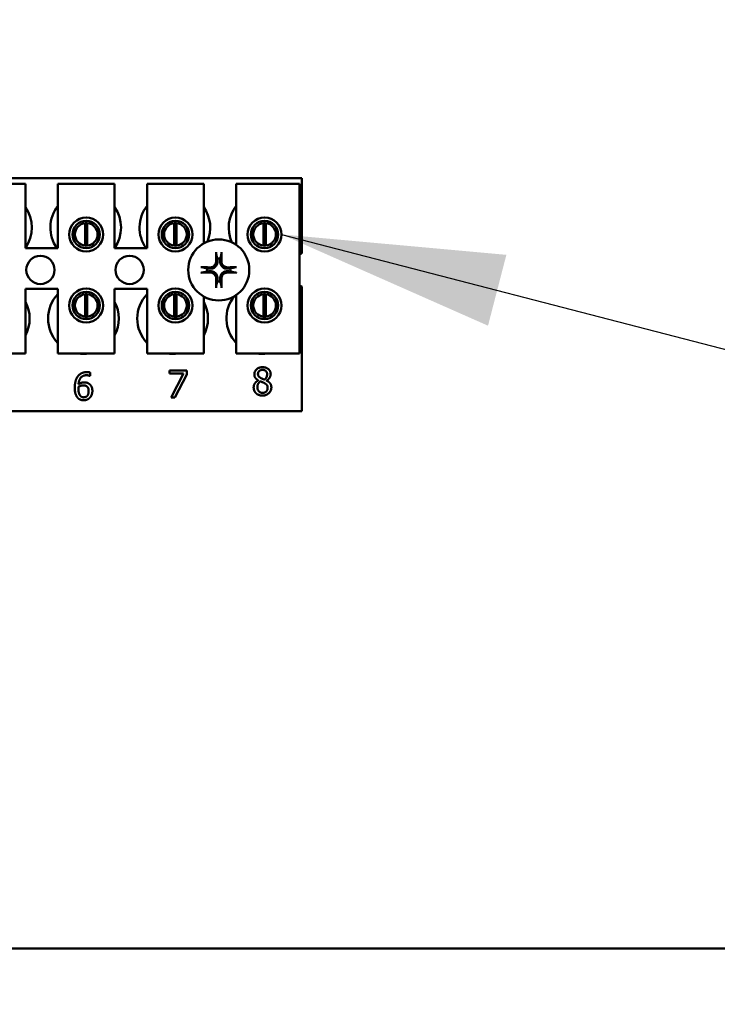
# Model space of a CAD drawing. Units: inches. Extents: x 5 to 215, y 2 to 167.
# Drawn here: x 136 to 139, y 99 to 103 of the extents above; entities that cross this region are included whole.
import ezdxf

# ---------------------------------------------------------------- set-up
doc = ezdxf.new("R2010")
doc.units = ezdxf.units.IN
doc.header["$LTSCALE"] = 10
doc.header["$MEASUREMENT"] = 0
doc.layers.add('Symbol (ANSI)', color=7, linetype='Continuous', lineweight=25)
doc.layers.add('Visible (ANSI)', color=7, linetype='Continuous', lineweight=50)
doc.styles.add('Note Text (ANSI)', font='tahoma.ttf')
doc.dimstyles.new('Default (ANSI)$7', dxfattribs={"dimscale": 10, "dimtxt": 0.12, "dimasz": 0.098425, "dimexe": 0.125, "dimexo": 0.0625, "dimgap": 0.031496, "dimtad": 0, "dimtih": 1, "dimtoh": 1, "dimrnd": 1e-08, "dimzin": 4, "dimdsep": 46, "dimtxsty": 'Note Text (ANSI)', "dimcen": 0.09, "dimdle": 0.393701, "dimclrd": 256, "dimclre": 256, "dimclrt": 256, "dimadec": 0, "dimazin": 1, "dimtfac": 1, "dimtofl": 0, "dimtmove": 0, "dimatfit": 3, "dimfxl": 1, "dimtolj": 1, "dimtzin": 4, "dimlwd": -1, "dimlwe": -1, "dimarcsym": 0})

msp = doc.modelspace()

# ---------------------------------------------------------------- linework, layer by layer
at = {"layer": 'Visible (ANSI)'}
for p, q in [((133.8722, 102.4695), (136.9972, 102.4695)), ((136.9972, 102.4695), (136.9972, 102.1382)), ((135.5256, 102.4454), (135.7756, 102.4454)), ((135.7756, 102.4454), (135.7756, 102.1604)), ((135.9196, 102.4454), (136.1696, 102.4454)), ((135.9196, 102.1604), (135.9196, 102.4454)), ((136.1696, 102.4454), (136.1696, 102.1604)), ((136.3136, 102.4454), (136.5636, 102.4454)), ((136.3136, 102.1604), (136.3136, 102.4454)), ((136.5636, 102.4454), (136.5636, 102.1819)), ((136.7076, 102.4454), (136.9876, 102.4454)), ((136.7076, 102.1751), (136.7076, 102.4454)), ((136.9876, 102.4454), (136.9876, 101.6954)), ((135.9924, 102.2519), (135.9924, 102.1908)), ((136.0398, 102.1718), (136.0398, 102.2714)), ((136.0494, 102.2714), (136.0494, 102.1718)), ((136.0968, 102.1908), (136.0968, 102.2519)), ((136.3864, 102.2519), (136.3864, 102.1908)), ((136.4338, 102.1718), (136.4338, 102.2714)), ((136.4434, 102.2714), (136.4434, 102.1718)), ((136.4908, 102.1908), (136.4908, 102.2519)), ((136.7804, 102.2519), (136.7804, 102.1908)), ((136.8278, 102.1718), (136.8278, 102.2714)), ((136.8374, 102.2714), (136.8374, 102.1718)), ((136.8848, 102.1908), (136.8848, 102.2519)), ((135.7756, 102.1604), (135.9196, 102.1604)), ((136.1696, 102.1604), (136.3136, 102.1604)), ((135.7756, 101.9804), (135.7756, 101.6954)), ((135.9196, 101.9804), (135.7756, 101.9804)), ((135.9196, 101.6954), (135.9196, 101.9804)), ((136.1696, 101.9804), (136.1696, 101.6954)), ((136.3136, 101.9804), (136.1696, 101.9804)), ((136.3136, 101.6954), (136.3136, 101.9804)), ((136.9972, 101.9908), (136.9972, 101.4395)), ((135.9924, 101.9381), (135.9924, 101.8771)), ((136.0398, 101.8578), (136.0398, 101.9574)), ((136.0494, 101.9574), (136.0494, 101.8578)), ((136.0968, 101.8771), (136.0968, 101.9381)), ((136.3864, 101.9381), (136.3864, 101.8771)), ((136.4338, 101.8578), (136.4338, 101.9574)), ((136.4434, 101.9574), (136.4434, 101.8578)), ((136.4908, 101.8771), (136.4908, 101.9381)), ((136.5636, 101.9471), (136.5636, 101.6954)), ((136.7076, 101.6954), (136.7076, 101.9538)), ((136.7804, 101.9381), (136.7804, 101.8771)), ((136.8278, 101.8578), (136.8278, 101.9574)), ((136.8374, 101.9574), (136.8374, 101.8578)), ((136.8848, 101.8771), (136.8848, 101.9381)), ((135.7756, 101.6954), (135.5256, 101.6954)), ((136.1696, 101.6954), (135.9196, 101.6954)), ((136.5636, 101.6954), (136.3136, 101.6954)), ((136.9876, 101.6954), (136.7076, 101.6954)), ((136.0613, 101.5958), (136.0606, 101.5958)), ((136.0613, 101.6113), (136.0613, 101.5958)), ((136.4123, 101.606), (136.4123, 101.6201)), ((136.4123, 101.6201), (136.4884, 101.6201)), ((136.4742, 101.606), (136.4123, 101.606)), ((136.4194, 101.5001), (136.4742, 101.606)), ((136.4884, 101.6021), (136.4365, 101.5001)), ((136.4884, 101.6201), (136.4884, 101.6021)), ((136.8047, 101.5759), (136.8047, 101.5764)), ((136.8412, 101.5757), (136.8412, 101.5752)), ((136.4365, 101.5001), (136.4194, 101.5001)), ((136.9972, 101.4395), (133.8722, 101.4395)), ((142.3372, 99.0645), (122.4622, 99.0645))]:
    msp.add_line(p, q, dxfattribs=at)
for centre, radius in [((136.0446, 102.2214), 0.075), ((136.0446, 102.2214), 0.0605), ((136.4386, 102.2214), 0.075), ((136.4386, 102.2214), 0.0605), ((136.8326, 102.2214), 0.075), ((136.8326, 102.2214), 0.0605), ((136.6302, 102.0645), 0.135), ((135.8422, 102.0645), 0.0625), ((136.2362, 102.0645), 0.0625), ((136.0446, 101.9076), 0.075), ((136.4386, 101.9076), 0.075), ((136.8326, 101.9076), 0.075), ((136.0446, 101.9076), 0.0605), ((136.4386, 101.9076), 0.0605), ((136.8326, 101.9076), 0.0605)]:
    msp.add_circle(centre, radius, dxfattribs=at)
for centre, radius, start, end in [((135.6482, 102.2515), 0.1563, 324.5996, 35.4004), ((136.0422, 102.2515), 0.1562, 141.7092, 215.6389), ((136.0422, 102.2515), 0.1563, 324.5996, 35.4004), ((136.4362, 102.2515), 0.1562, 141.7092, 215.6389), ((136.4362, 102.2515), 0.1563, 336.7028, 35.4004), ((136.8302, 102.2515), 0.1562, 141.7092, 204.6093), ((136.0446, 102.2216), 0.05, 95.4833, 264.5167), ((136.0446, 102.2216), 0.05, 84.5167, 95.4833), ((136.0446, 102.2216), 0.05, 275.4833, 84.5167), ((136.4386, 102.2216), 0.05, 95.4833, 264.5167), ((136.4386, 102.2216), 0.05, 84.5167, 95.4833), ((136.4386, 102.2216), 0.05, 275.4833, 84.5167), ((136.8326, 102.2216), 0.05, 95.4833, 264.5167), ((136.8326, 102.2216), 0.05, 84.5167, 95.4833), ((136.8326, 102.2216), 0.05, 275.4833, 84.5167), ((136.0446, 102.2216), 0.05, 264.5167, 275.4833), ((136.4386, 102.2216), 0.05, 264.5167, 275.4833), ((136.8326, 102.2216), 0.05, 264.5167, 275.4833), ((136.6302, 102.0645), 0.0512, 82.3836, 97.6164), ((137.0242, 102.0645), 0.0785, 110.1195, 117.8237), ((136.6302, 102.0645), 0.0512, 172.3836, 187.6164), ((136.6302, 102.0645), 0.0512, 352.3836, 7.6164), ((136.6302, 102.0645), 0.0512, 262.3836, 277.6164), ((137.0242, 102.0645), 0.0785, 242.1763, 249.8805), ((136.0322, 101.8495), 0.1563, 136.1269, 223.8731), ((136.0446, 101.9076), 0.05, 95.4833, 264.5167), ((136.0446, 101.9076), 0.05, 84.5167, 95.4833), ((136.0446, 101.9076), 0.05, 275.4833, 84.5167), ((136.4262, 101.8495), 0.1563, 136.1269, 223.8731), ((136.4386, 101.9076), 0.05, 95.4833, 264.5167), ((136.4386, 101.9076), 0.05, 84.5167, 95.4833), ((136.4386, 101.9076), 0.05, 275.4833, 84.5167), ((136.8202, 101.8495), 0.1563, 140.652, 223.8731), ((136.8326, 101.9076), 0.05, 95.4833, 264.5167), ((136.8326, 101.9076), 0.05, 84.5167, 95.4833), ((136.8326, 101.9076), 0.05, 275.4833, 84.5167), ((135.6382, 101.8495), 0.1562, 331.5369, 28.4631), ((136.0322, 101.8495), 0.1562, 331.5369, 28.4631), ((136.4262, 101.8495), 0.1562, 331.5369, 28.4631), ((136.0446, 101.9076), 0.05, 264.5167, 275.4833), ((136.4386, 101.9076), 0.05, 264.5167, 275.4833), ((136.8326, 101.9076), 0.05, 264.5167, 275.4833), ((136.0322, 101.8495), 0.1563, 260.3583, 279.6417), ((136.4262, 101.8495), 0.1563, 260.3583, 279.6417), ((136.8202, 101.8495), 0.1563, 260.3583, 279.6417)]:
    msp.add_arc(centre, radius, start, end, dxfattribs=at)
for centre, major_axis, start_param, end_param in [((136.6358, 102.0648), (0.0092, -0.1752), 4.242952, 4.480279), ((136.6246, 102.0648), (0.0092, 0.1752), 4.944499, 5.181826), ((136.6299, 102.0589), (-0.1752, 0.0092), 4.944499, 5.181826), ((136.6305, 102.0589), (-0.1752, -0.0092), 4.242952, 4.480279), ((136.6299, 102.0701), (0.1752, 0.0092), 4.242952, 4.480279), ((136.6358, 102.0642), (-0.0092, -0.1752), 4.944499, 5.181826), ((136.6246, 102.0642), (-0.0092, 0.1752), 4.242952, 4.480279), ((136.6305, 102.0701), (0.1752, -0.0092), 4.944499, 5.181826)]:
    msp.add_ellipse(centre, major_axis=major_axis, ratio=0.087156, start_param=start_param, end_param=end_param, dxfattribs=at)
for points, knots in [([(136.6187, 102.1357), (136.6186, 102.136), (136.6186, 102.1364), (136.6184, 102.1373), (136.6184, 102.1379), (136.6182, 102.1392), (136.6182, 102.14), (136.6181, 102.1414), (136.6181, 102.1422), (136.6181, 102.143), (136.6181, 102.1432), (136.6181, 102.1433)], [0.04855252, 0.04855252, 0.04855252, 0.04855252, 0.05284999, 0.05284999, 0.05811668, 0.05811668, 0.06341303, 0.06341303, 0.06871378, 0.06871378, 0.06981434, 0.06981434, 0.06981434, 0.06981434]), ([(136.6424, 102.1433), (136.6424, 102.1432), (136.6424, 102.143), (136.6424, 102.1422), (136.6424, 102.1414), (136.6423, 102.14), (136.6422, 102.1392), (136.6421, 102.1379), (136.642, 102.1373), (136.6419, 102.1364), (136.6418, 102.136), (136.6418, 102.1357)], [0.01481468, 0.01481468, 0.01481468, 0.01481468, 0.01591524, 0.01591524, 0.02121599, 0.02121599, 0.02651234, 0.02651234, 0.03177903, 0.03177903, 0.0360765, 0.0360765, 0.0360765, 0.0360765]), ([(136.5514, 102.0766), (136.5515, 102.0766), (136.5517, 102.0766), (136.5525, 102.0766), (136.5533, 102.0766), (136.5547, 102.0765), (136.5555, 102.0765), (136.5568, 102.0763), (136.5574, 102.0763), (136.5583, 102.0761), (136.5587, 102.0761), (136.559, 102.076)], [0.01481468, 0.01481468, 0.01481468, 0.01481468, 0.01591524, 0.01591524, 0.02121599, 0.02121599, 0.02651234, 0.02651234, 0.03177903, 0.03177903, 0.0360765, 0.0360765, 0.0360765, 0.0360765]), ([(136.6245, 102.1046), (136.6249, 102.1004), (136.6245, 102.096), (136.6225, 102.0894), (136.6215, 102.0872), (136.619, 102.0829), (136.6175, 102.0809), (136.6138, 102.0772), (136.6118, 102.0757), (136.6075, 102.0732), (136.6053, 102.0722), (136.5987, 102.0702), (136.5943, 102.0698), (136.5901, 102.0702)], [0.3725423, 0.3725423, 0.3725423, 0.3725423, 0.4082549, 0.4082549, 0.4280922, 0.4280922, 0.4479295, 0.4479295, 0.4677669, 0.4677669, 0.4876042, 0.4876042, 0.5233168, 0.5233168, 0.5233168, 0.5233168]), ([(136.6189, 102.1043), (136.619, 102.101), (136.6184, 102.0973), (136.616, 102.0906), (136.614, 102.0874), (136.6095, 102.0824), (136.6066, 102.0801), (136.6001, 102.077), (136.5966, 102.0761), (136.5923, 102.0758), (136.5914, 102.0758), (136.5904, 102.0758)], [0, 0, 0, 0, 0.0260573, 0.0260573, 0.0521146, 0.0521146, 0.0779973, 0.0779973, 0.1038801, 0.1038801, 0.1111266, 0.1111266, 0.1111266, 0.1111266]), ([(136.6703, 102.0702), (136.6662, 102.0698), (136.6617, 102.0702), (136.6552, 102.0722), (136.653, 102.0732), (136.6487, 102.0757), (136.6467, 102.0772), (136.643, 102.0809), (136.6415, 102.0829), (136.639, 102.0872), (136.638, 102.0894), (136.636, 102.096), (136.6356, 102.1004), (136.636, 102.1046)], [0.3725423, 0.3725423, 0.3725423, 0.3725423, 0.4082549, 0.4082549, 0.4280922, 0.4280922, 0.4479295, 0.4479295, 0.4677669, 0.4677669, 0.4876042, 0.4876042, 0.5233168, 0.5233168, 0.5233168, 0.5233168]), ([(136.67, 102.0758), (136.6667, 102.0757), (136.6631, 102.0763), (136.6563, 102.0787), (136.6532, 102.0807), (136.6481, 102.0852), (136.6459, 102.0882), (136.6428, 102.0946), (136.6419, 102.0981), (136.6416, 102.1024), (136.6416, 102.1033), (136.6416, 102.1043)], [0, 0, 0, 0, 0.0260573, 0.0260573, 0.0521146, 0.0521146, 0.0779973, 0.0779973, 0.1038801, 0.1038801, 0.1111266, 0.1111266, 0.1111266, 0.1111266]), ([(136.7015, 102.076), (136.7018, 102.0761), (136.7021, 102.0761), (136.703, 102.0763), (136.7037, 102.0763), (136.705, 102.0765), (136.7058, 102.0765), (136.7072, 102.0766), (136.708, 102.0766), (136.7088, 102.0766), (136.7089, 102.0766), (136.7091, 102.0766)], [0.04855252, 0.04855252, 0.04855252, 0.04855252, 0.05284999, 0.05284999, 0.05811668, 0.05811668, 0.06341303, 0.06341303, 0.06871378, 0.06871378, 0.06981434, 0.06981434, 0.06981434, 0.06981434]), ([(136.559, 102.0529), (136.5587, 102.0529), (136.5583, 102.0528), (136.5574, 102.0527), (136.5568, 102.0526), (136.5555, 102.0525), (136.5547, 102.0524), (136.5533, 102.0524), (136.5525, 102.0523), (136.5517, 102.0523), (136.5515, 102.0523), (136.5514, 102.0523)], [0.04855252, 0.04855252, 0.04855252, 0.04855252, 0.05284999, 0.05284999, 0.05811668, 0.05811668, 0.06341303, 0.06341303, 0.06871378, 0.06871378, 0.06981434, 0.06981434, 0.06981434, 0.06981434]), ([(136.5901, 102.0587), (136.5943, 102.0592), (136.5987, 102.0588), (136.6053, 102.0567), (136.6075, 102.0557), (136.6118, 102.0532), (136.6138, 102.0517), (136.6175, 102.048), (136.619, 102.046), (136.6215, 102.0417), (136.6225, 102.0395), (136.6245, 102.033), (136.6249, 102.0285), (136.6245, 102.0244)], [0.3725423, 0.3725423, 0.3725423, 0.3725423, 0.4082549, 0.4082549, 0.4280922, 0.4280922, 0.4479295, 0.4479295, 0.4677669, 0.4677669, 0.4876042, 0.4876042, 0.5233168, 0.5233168, 0.5233168, 0.5233168]), ([(136.5904, 102.0531), (136.5937, 102.0532), (136.5974, 102.0527), (136.6041, 102.0502), (136.6073, 102.0483), (136.6123, 102.0437), (136.6146, 102.0408), (136.6177, 102.0343), (136.6186, 102.0308), (136.6189, 102.0266), (136.6189, 102.0256), (136.6189, 102.0247)], [0, 0, 0, 0, 0.0260573, 0.0260573, 0.0521146, 0.0521146, 0.0779973, 0.0779973, 0.1038801, 0.1038801, 0.1111266, 0.1111266, 0.1111266, 0.1111266]), ([(136.636, 102.0244), (136.6356, 102.0285), (136.636, 102.033), (136.638, 102.0395), (136.639, 102.0417), (136.6415, 102.046), (136.643, 102.048), (136.6467, 102.0517), (136.6487, 102.0532), (136.653, 102.0557), (136.6552, 102.0567), (136.6617, 102.0588), (136.6662, 102.0592), (136.6703, 102.0587)], [0.3725423, 0.3725423, 0.3725423, 0.3725423, 0.4082549, 0.4082549, 0.4280922, 0.4280922, 0.4479295, 0.4479295, 0.4677669, 0.4677669, 0.4876042, 0.4876042, 0.5233168, 0.5233168, 0.5233168, 0.5233168]), ([(136.6416, 102.0247), (136.6415, 102.028), (136.642, 102.0316), (136.6445, 102.0384), (136.6464, 102.0415), (136.651, 102.0466), (136.6539, 102.0488), (136.6604, 102.0519), (136.6639, 102.0528), (136.6681, 102.0531), (136.6691, 102.0531), (136.67, 102.0531)], [0, 0, 0, 0, 0.0260573, 0.0260573, 0.0521146, 0.0521146, 0.0779973, 0.0779973, 0.1038801, 0.1038801, 0.1111266, 0.1111266, 0.1111266, 0.1111266]), ([(136.7091, 102.0523), (136.7089, 102.0523), (136.7088, 102.0523), (136.708, 102.0523), (136.7072, 102.0524), (136.7058, 102.0524), (136.705, 102.0525), (136.7037, 102.0526), (136.703, 102.0527), (136.7021, 102.0528), (136.7018, 102.0529), (136.7015, 102.0529)], [0.01481468, 0.01481468, 0.01481468, 0.01481468, 0.01591524, 0.01591524, 0.02121599, 0.02121599, 0.02651234, 0.02651234, 0.03177903, 0.03177903, 0.0360765, 0.0360765, 0.0360765, 0.0360765]), ([(136.6181, 101.9856), (136.6181, 101.9858), (136.6181, 101.9859), (136.6181, 101.9867), (136.6181, 101.9875), (136.6182, 101.9889), (136.6182, 101.9897), (136.6184, 101.991), (136.6184, 101.9917), (136.6186, 101.9926), (136.6186, 101.9929), (136.6187, 101.9932)], [0.01481468, 0.01481468, 0.01481468, 0.01481468, 0.01591524, 0.01591524, 0.02121599, 0.02121599, 0.02651234, 0.02651234, 0.03177903, 0.03177903, 0.0360765, 0.0360765, 0.0360765, 0.0360765]), ([(136.6418, 101.9932), (136.6418, 101.9929), (136.6419, 101.9926), (136.642, 101.9917), (136.6421, 101.991), (136.6422, 101.9897), (136.6423, 101.9889), (136.6424, 101.9875), (136.6424, 101.9867), (136.6424, 101.9859), (136.6424, 101.9858), (136.6424, 101.9856)], [0.04855252, 0.04855252, 0.04855252, 0.04855252, 0.05284999, 0.05284999, 0.05811668, 0.05811668, 0.06341303, 0.06341303, 0.06871378, 0.06871378, 0.06981434, 0.06981434, 0.06981434, 0.06981434])]:
    msp.add_open_spline(points, degree=3, knots=knots, dxfattribs=at)
for points, weights in [([(136.6187, 102.1357), (136.6215, 102.1238), (136.6234, 102.1152)], [1.00284065999, 1.0159138541, 1]), ([(136.6234, 102.1152), (136.624, 102.1093), (136.6245, 102.1046)], [1, 1.1273103555, 1.2534749934]), ([(136.636, 102.1046), (136.6364, 102.1093), (136.637, 102.1152)], [1.2534749934, 1.1273103555, 1]), ([(136.637, 102.1152), (136.639, 102.1238), (136.6418, 102.1357)], [1, 1.01591385412, 1.00284065999]), ([(136.5795, 102.0713), (136.5709, 102.0732), (136.559, 102.076)], [1, 1.0159138542, 1.00284066]), ([(136.5901, 102.0702), (136.5854, 102.0707), (136.5795, 102.0713)], [1.2534749934, 1.1273103555, 1]), ([(136.681, 102.0713), (136.675, 102.0707), (136.6703, 102.0702)], [1, 1.1273103555, 1.2534749934]), ([(136.7015, 102.076), (136.6895, 102.0732), (136.681, 102.0713)], [1.00284066, 1.0159138542, 1]), ([(136.559, 102.0529), (136.5709, 102.0557), (136.5795, 102.0577)], [1.00284066001, 1.01591385423, 1]), ([(136.5795, 102.0577), (136.5854, 102.0583), (136.5901, 102.0587)], [1, 1.1273103555, 1.2534749934]), ([(136.6245, 102.0244), (136.624, 102.0197), (136.6234, 102.0137)], [1.2534749934, 1.1273103555, 1]), ([(136.637, 102.0137), (136.6364, 102.0197), (136.636, 102.0244)], [1, 1.1273103555, 1.2534749934]), ([(136.6703, 102.0587), (136.675, 102.0583), (136.681, 102.0577)], [1.2534749934, 1.1273103555, 1]), ([(136.681, 102.0577), (136.6895, 102.0557), (136.7015, 102.0529)], [1, 1.01591385412, 1.00284065999]), ([(136.6234, 102.0137), (136.6215, 102.0052), (136.6187, 101.9932)], [1, 1.01591385418, 1.00284066]), ([(136.6418, 101.9932), (136.639, 102.0052), (136.637, 102.0137)], [1.00284066, 1.01591385419, 1])]:
    msp.add_rational_spline(points, weights, degree=2, dxfattribs=at)
for points in [[(136.7873, 101.6029), (136.7873, 101.6164), (136.8077, 101.6345), (136.8234, 101.6345)], [(136.8234, 101.6345), (136.8398, 101.6345), (136.8595, 101.6174), (136.8595, 101.604)], [(135.9939, 101.5434), (135.9939, 101.5591), (136.0003, 101.5843), (136.007, 101.5936)], [(136.007, 101.5936), (136.0135, 101.6027), (136.0341, 101.6129), (136.0476, 101.6129)], [(136.0455, 101.599), (136.0305, 101.599), (136.0121, 101.5788), (136.0104, 101.559)], [(136.0606, 101.5958), (136.0583, 101.597), (136.0502, 101.599), (136.0455, 101.599)], [(136.0476, 101.6129), (136.0516, 101.6129), (136.0586, 101.6122), (136.0613, 101.6113)], [(136.8047, 101.5764), (136.7958, 101.5815), (136.7873, 101.5938), (136.7873, 101.6029)], [(136.8233, 101.6227), (136.8146, 101.6227), (136.8034, 101.613), (136.8034, 101.6048)], [(136.8034, 101.6048), (136.8034, 101.5988), (136.8091, 101.5906), (136.8149, 101.5873)], [(136.8149, 101.5873), (136.8173, 101.5859), (136.8276, 101.5811), (136.8318, 101.5798)], [(136.8438, 101.6038), (136.8438, 101.6119), (136.833, 101.6227), (136.8233, 101.6227)], [(136.8318, 101.5798), (136.8388, 101.5851), (136.8438, 101.5965), (136.8438, 101.6038)], [(136.8595, 101.604), (136.8595, 101.5959), (136.8501, 101.5802), (136.8412, 101.5757)], [(136.0071, 101.4991), (136.0009, 101.5056), (135.9939, 101.5275), (135.9939, 101.5434)], [(136.0104, 101.5474), (136.0103, 101.5456), (136.0101, 101.5423), (136.0101, 101.5398)], [(136.0104, 101.559), (136.0161, 101.563), (136.0282, 101.5673), (136.0354, 101.5673)], [(136.0318, 101.554), (136.0261, 101.554), (136.0155, 101.5506), (136.0104, 101.5474)], [(136.0472, 101.5498), (136.0439, 101.5524), (136.036, 101.554), (136.0318, 101.554)], [(136.0354, 101.5673), (136.0424, 101.5673), (136.0529, 101.5645), (136.0586, 101.5602)], [(136.0553, 101.5289), (136.0553, 101.5363), (136.0514, 101.5463), (136.0472, 101.5498)], [(136.0586, 101.5602), (136.0652, 101.5553), (136.0717, 101.5399), (136.0717, 101.5296)], [(136.7843, 101.545), (136.7843, 101.5547), (136.7948, 101.571), (136.8047, 101.5759)], [(136.7947, 101.5194), (136.7896, 101.5242), (136.7843, 101.5375), (136.7843, 101.545)], [(136.8143, 101.5718), (136.8077, 101.5674), (136.8006, 101.5544), (136.8006, 101.5461)], [(136.8006, 101.5461), (136.8006, 101.5352), (136.8137, 101.521), (136.8236, 101.521)], [(136.8319, 101.5643), (136.8292, 101.5659), (136.82, 101.5695), (136.8143, 101.5718)], [(136.8625, 101.5453), (136.8625, 101.5299), (136.8402, 101.5091), (136.8234, 101.5091)], [(136.8236, 101.521), (136.8337, 101.521), (136.846, 101.5332), (136.846, 101.5437)], [(136.846, 101.5437), (136.846, 101.5511), (136.8402, 101.5598), (136.8319, 101.5643)], [(136.8412, 101.5752), (136.8517, 101.5703), (136.8625, 101.5563), (136.8625, 101.5453)], [(136.0335, 101.4882), (136.0255, 101.4882), (136.0121, 101.4936), (136.0071, 101.4991)], [(136.0101, 101.5398), (136.0101, 101.5274), (136.015, 101.5121), (136.0187, 101.5081)], [(136.0187, 101.5081), (136.0221, 101.5043), (136.0295, 101.5013), (136.0336, 101.5013)], [(136.0604, 101.4995), (136.055, 101.4939), (136.0416, 101.4882), (136.0335, 101.4882)], [(136.0336, 101.5013), (136.0434, 101.5013), (136.0553, 101.5151), (136.0553, 101.5289)], [(136.0717, 101.5296), (136.0717, 101.5204), (136.0655, 101.5047), (136.0604, 101.4995)], [(136.8234, 101.5091), (136.8145, 101.5091), (136.7998, 101.5144), (136.7947, 101.5194)]]:
    msp.add_open_spline(points, degree=2, dxfattribs=at)

# ---------------------------------------------------------------- leaders
at = {"layer": 'Symbol (ANSI)', "annotation_type": 0, "has_hookline": 1, "text_width": 0.5158}
for points, hookline_direction in [([(137.1186, 106.4111), (148.3937, 101.872), (149.378, 101.872)], 0), ([(136.9076, 102.2214), (154.5091, 97.6618)], 1), ([(129.9622, 100.3145), (146.3544, 90.9518), (147.3387, 90.9518)], 0)]:
    msp.add_leader(points, dimstyle='Default (ANSI)$7', override={"dimtad": 0}, dxfattribs=dict(at, hookline_direction=hookline_direction))

doc.saveas('drawing.dxf')
